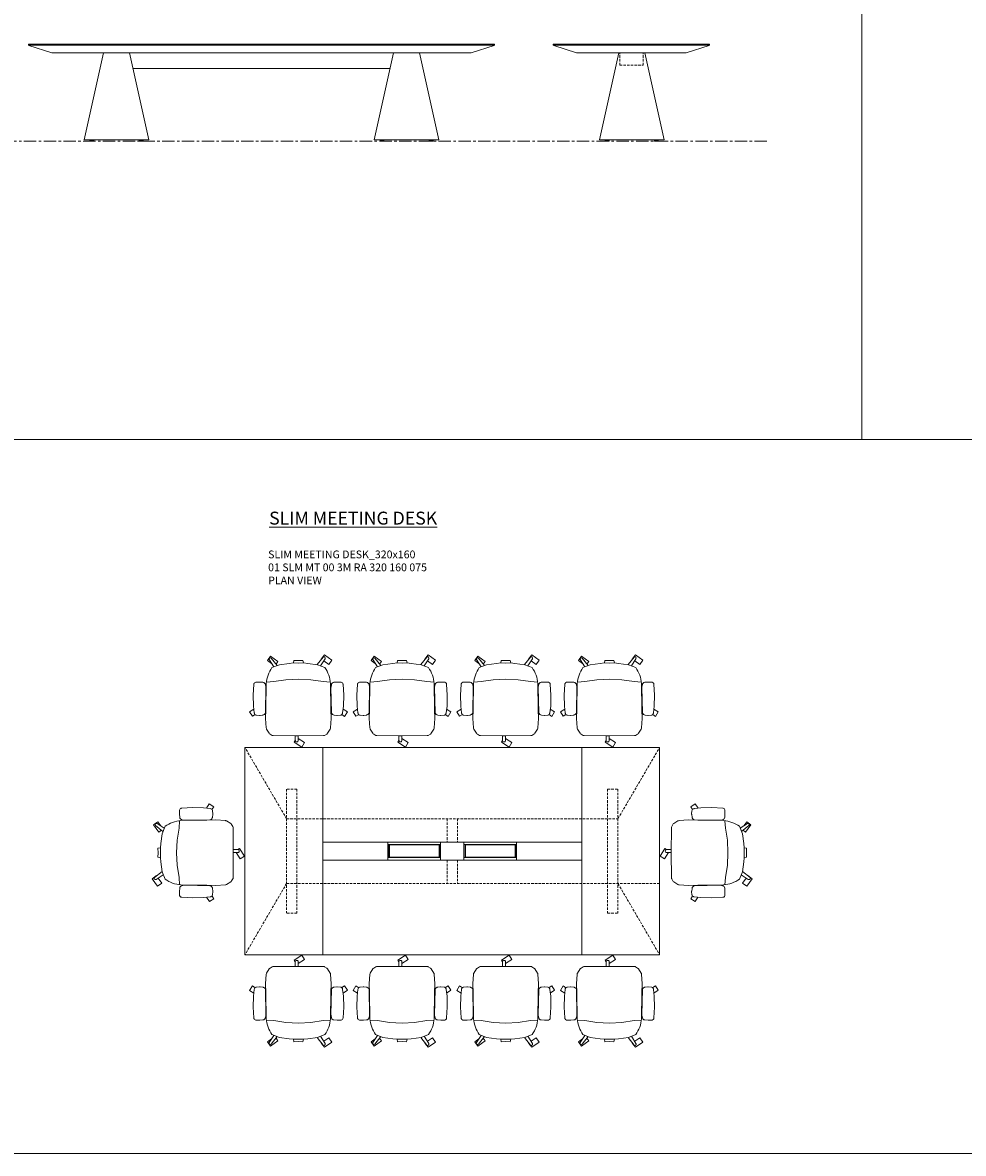
# Model space of a CAD drawing. Units: millimetres. Extents: x 3246 to 15697, y -402 to 1361.
# Drawn here: x 8113 to 8839, y -402 to 471 of the extents above; entities that cross this region are included whole.
import ezdxf

# ---------------------------------------------------------------- set-up
doc = ezdxf.new("R2010")
doc.units = ezdxf.units.MM
doc.header["$LTSCALE"] = 0.3
doc.linetypes.add('CENTER', pattern=[50.8, 31.75, -6.35, 6.35, -6.35])
doc.linetypes.add('HIDDEN', pattern=[9.525, 6.35, -3.175])
for name, color, linetype, lineweight in [('Düz_Çizgi_Addo', 7, 'Continuous', 20), ('Eksen_Addo', 1, 'CENTER', 5), ('Kesik_Çizgi_Addo', 7, 'HIDDEN', 5), ('Referans_Addo', 5, 'Continuous', 5), ('Yazı_Addo', 3, 'Continuous', 5)]:
    doc.layers.add(name, color=color, linetype=linetype, lineweight=lineweight)
doc.styles.get("Standard").update_dxf_attribs({"font": 'arial.ttf'})

# ---------------------------------------------------------------- blocks, each defined once
blk = doc.blocks.new('O-Live_Addo')
at = {"layer": 'Düz_Çizgi_Addo'}
for p, q in [((-21.31, 58.85), (-17.73, 53.26)), ((-20.76, 60.19), (-21.03, 60.02)), ((-15.12, 54.28), (-19.67, 59.99)), ((15.65, 54.97), (20.32, 60.82)), ((21.8, 59.44), (18.33, 54.02)), ((21.4, 61.02), (21.43, 61.01)), ((1.27, 43.79), (-8.36, 43.31)), ((1.27, 43.79), (10.9, 43.31)), ((-17.78, 41.87), (-23.42, 41.46)), ((-8.36, 43.31), (-17.78, 41.87)), ((10.9, 43.31), (20.32, 41.87)), ((20.32, 41.87), (25.96, 41.46))]:
    blk.add_line(p, q, dxfattribs=at)
for points in [[(-19.43, 55.91), (-22.66, 58.23), (-20.29, 61.52), (-14.6, 57.44), (-16.04, 55.43)], [(18.99, 59.16), (18.94, 59.2), (21.3, 62.49), (27, 58.41), (24.64, 55.11), (20.79, 57.87)], [(-33.15, 20.69), (-36.49, 18.55), (-34.3, 15.14), (-32.22, 16.47)], [(35.68, 20.62), (39.02, 18.48), (36.83, 15.06), (34.7, 16.43)], [(1.19, -2.13), (6.06, -5.25), (3.87, -8.66), (-2.04, -4.88), (-1.19, -3.56)]]:
    blk.add_lwpolyline(points, dxfattribs=at)
blk.add_lwpolyline([(-2.6, 56.27), (-2.2, 58.18), (1.27, 58.11), (4.74, 58.18), (5.14, 56.27), (1.27, 56.19), (-2.6, 56.27), (-5.87, 55.98), (-13.46, 54.92), (-19.13, 52.71, 0.129038), (-23.54, 40.43), (-23.86, 20.41), (-24.11, 13.39), (-23.58, 6.11, 0.123303), (-23.28, 5.19), (-21.24, 1.96, 0.122815), (-20.54, 1.29), (-18.96, 0.38, 0.127962), (-18.14, 0.16), (1.27, -0.02), (20.68, 0.16, 0.127962), (21.49, 0.38), (23.08, 1.29, 0.122815), (23.78, 1.96), (25.82, 5.19, 0.123303), (26.12, 6.11), (26.65, 13.39), (26.4, 20.41), (26.08, 40.43, 0.129038), (21.66, 52.71), (16, 54.92), (8.4, 55.98), (5.14, 56.27)], format="xyb", dxfattribs=at)
for points in [[(-24.22, 17.99, -0.258394), (-25.04, 16.58), (-25.56, 16.27, -0.105055), (-26.22, 16.04), (-28.36, 15.78, -0.049513), (-28.69, 15.77), (-31.12, 15.96, -0.15049), (-32.04, 16.32), (-32.27, 16.51), (-32.62, 17.15, -0.096943), (-32.81, 17.76), (-33.41, 22.97), (-33.65, 31.42), (-33.14, 39.78, -0.115041), (-32.92, 40.51), (-32.62, 41.03), (-31.72, 41.44), (-28.6, 41.49), (-26.1, 41.39, -0.211678), (-24.88, 40.79), (-24.58, 40.43, -0.129199), (-24.21, 39.66), (-23.87, 37.84, -0.051041), (-23.84, 37.5)], [(26.76, 17.99, 0.258394), (27.58, 16.58), (28.1, 16.27, 0.105055), (28.76, 16.04), (30.9, 15.78, 0.049513), (31.23, 15.77), (33.66, 15.96, 0.15049), (34.58, 16.32), (34.81, 16.51), (35.16, 17.15, 0.096943), (35.35, 17.76), (35.95, 22.97), (36.19, 31.42), (35.68, 39.78, 0.115041), (35.46, 40.51), (35.16, 41.03), (34.26, 41.44), (31.14, 41.49), (28.64, 41.39, 0.211678), (27.42, 40.79), (27.12, 40.43, 0.129199), (26.75, 39.66), (26.41, 37.84, 0.051041), (26.38, 37.5)], [(0.07, -4.63), (-0.07, -4.63, -0.414214), (-1.19, -3.51), (-1.19, 0), (1.19, 0), (1.19, -3.51, -0.414214)]]:
    blk.add_lwpolyline(points, format="xyb", close=True, dxfattribs=at)
for centre, radius, start, end in [((20.97, 60.3), 0.84, 59.35334, 141.42784), ((-20.6, 59.3), 0.84, 120.64666, 212.61889), ((-20.33, 59.46), 0.84, 38.57216, 120.64666), ((20.86, 60.05), 1.12, 327.38111, 59.35334)]:
    blk.add_arc(centre, radius, start, end, dxfattribs=at)
blk = doc.blocks.new('01 SLM MT CN 2W RA 360 120 075 FRONT VIEW')
at = {"ltscale": 0.3}
for p, q in [((8477.15, 454.67), (8117.45, 454.67)), ((8177.24, 454.67), (8177.24, 453.67)), ((8291.75, 453.67), (8291.75, 454.67)), ((8414.65, 454.67), (8414.65, 453.67)), ((8117.75, 453.67), (8258.95, 453.67)), ((8185.35, 447.87), (8175.35, 447.87)), ((8476.85, 453.67), (8259.02, 453.67))]:
    blk.add_line(p, q, dxfattribs=at)
for p, q in [((8144.95, 447.87), (8449.58, 447.87)), ((8175.35, 447.87), (8160.35, 380.67)), ((8210.35, 380.67), (8195.35, 447.87)), ((8384.24, 380.67), (8399.24, 447.87)), ((8419.24, 447.87), (8434.24, 380.67))]:
    blk.add_line(p, q)
for points in [[(8258.98, 447.87), (8135.45, 447.87), (8117.75, 453.47), (8117.75, 453.67), (8117.45, 453.67), (8117.45, 454.67), (8258.95, 454.67)], [(8258.98, 447.87), (8459.15, 447.87), (8476.85, 453.47), (8476.85, 453.67), (8477.15, 453.67), (8477.15, 454.67), (8259.02, 454.67)]]:
    blk.add_lwpolyline(points, dxfattribs=at)
at = {"layer": 'Düz_Çizgi_Addo'}
for p, q in [((8198.05, 435.77), (8396.54, 435.77)), ((8198.05, 435.77), (8396.54, 435.77)), ((8160.35, 380.67), (8210.35, 380.67)), ((8434.24, 380.67), (8384.24, 380.67))]:
    blk.add_line(p, q, dxfattribs=at)
for points in [[(8167.85, 380.17), (8164.85, 380.17), (8165.85, 380.67), (8166.85, 380.67)], [(8167.85, 379.67), (8164.85, 379.67), (8164.85, 380.17), (8167.85, 380.17)], [(8202.85, 380.17), (8205.85, 380.17), (8204.85, 380.67), (8203.85, 380.67)], [(8202.85, 379.67), (8205.85, 379.67), (8205.85, 380.17), (8202.85, 380.17)], [(8391.74, 380.17), (8388.74, 380.17), (8389.74, 380.67), (8390.74, 380.67)], [(8391.74, 379.67), (8388.74, 379.67), (8388.74, 380.17), (8391.74, 380.17)], [(8426.74, 380.17), (8429.74, 380.17), (8428.74, 380.67), (8427.74, 380.67)], [(8426.74, 379.67), (8429.74, 379.67), (8429.74, 380.17), (8426.74, 380.17)]]:
    blk.add_lwpolyline(points, close=True, dxfattribs=at)
for points in [[(8166.85, 380.67), (8165.85, 380.67)], [(8203.85, 380.67), (8204.85, 380.67)], [(8390.74, 380.67), (8389.74, 380.67)], [(8427.74, 380.67), (8428.74, 380.67)]]:
    blk.add_lwpolyline(points, dxfattribs=at)
blk = doc.blocks.new('01 SLM MT CN 2W RA 360 120 075 SIDE VIEW')
at = {"ltscale": 0.3}
for p, q in [((8643.03, 454.67), (8522.47, 454.67)), ((8522.77, 453.67), (8522.73, 453.67)), ((8642.73, 453.67), (8522.8, 453.67))]:
    blk.add_line(p, q, dxfattribs=at)
for p, q in [((8558.03, 380.67), (8573.03, 447.87)), ((8593.03, 447.87), (8608.03, 380.67))]:
    blk.add_line(p, q)
at = {"linetype": 'HIDDEN'}
for p, q in [((8573.75, 438.37), (8573.75, 447.87)), ((8591.75, 438.37), (8591.75, 447.87)), ((8573.75, 438.37), (8591.75, 438.37))]:
    blk.add_line(p, q, dxfattribs=at)
at = {"ltscale": 0.3}
for points in [[(8540.47, 447.87), (8540.47, 447.87), (8522.77, 453.47), (8522.77, 453.67), (8522.47, 453.67), (8522.47, 454.67), (8522.73, 454.67)], [(8540.47, 447.87), (8625.03, 447.87), (8642.73, 453.47), (8642.73, 453.67), (8643.03, 453.67), (8643.03, 454.67), (8522.8, 454.67)]]:
    blk.add_lwpolyline(points, dxfattribs=at)
at = {"layer": 'Düz_Çizgi_Addo'}
blk.add_line((8608.03, 380.67), (8558.03, 380.67), dxfattribs=at)
for points in [[(8565.53, 380.17), (8562.53, 380.17), (8563.53, 380.67), (8564.53, 380.67)], [(8565.53, 379.67), (8562.53, 379.67), (8562.53, 380.17), (8565.53, 380.17)], [(8600.53, 380.17), (8603.53, 380.17), (8602.53, 380.67), (8601.53, 380.67)], [(8600.53, 379.67), (8603.53, 379.67), (8603.53, 380.17), (8600.53, 380.17)]]:
    blk.add_lwpolyline(points, close=True, dxfattribs=at)
for points in [[(8564.53, 380.67), (8563.53, 380.67)], [(8601.53, 380.67), (8602.53, 380.67)]]:
    blk.add_lwpolyline(points, dxfattribs=at)
blk = doc.blocks.new('01 SLM MT 00 3M RA 320 160 075 TOP')
at = {"layer": 'Düz_Çizgi_Addo'}
for p, q in [((8284.49, -248.51), (8284.49, -88.51)), ((8284.49, -88.51), (8604.49, -88.51)), ((8344.49, -248.51), (8344.49, -88.51)), ((8544.49, -88.51), (8544.49, -248.51)), ((8604.49, -88.51), (8604.49, -248.51)), ((8604.49, -248.51), (8284.49, -248.51))]:
    blk.add_line(p, q, dxfattribs=at)
for points in [[(8344.49, -161.51), (8394.89, -161.51), (8394.89, -175.51), (8344.49, -175.51)], [(8544.49, -161.51), (8494.09, -161.51), (8494.09, -175.51), (8544.49, -175.51)]]:
    blk.add_lwpolyline(points, dxfattribs=at)
for points in [[(8394.89, -175.51), (8435.49, -175.51), (8435.49, -161.51), (8394.89, -161.51)], [(8395.19, -173.51), (8435.19, -173.51), (8435.19, -163.51), (8395.19, -163.51)], [(8396.04, -173.26), (8434.34, -173.26), (8434.34, -163.76), (8396.04, -163.76)], [(8435.49, -161.51), (8453.49, -161.51), (8453.49, -175.51), (8435.49, -175.51)], [(8435.49, -161.51), (8453.49, -161.51), (8453.49, -175.51), (8435.49, -175.51)], [(8453.49, -175.51), (8494.09, -175.51), (8494.09, -161.51), (8453.49, -161.51)], [(8453.79, -173.51), (8493.79, -173.51), (8493.79, -163.51), (8453.79, -163.51)], [(8454.64, -173.26), (8492.94, -173.26), (8492.94, -163.76), (8454.64, -163.76)]]:
    blk.add_lwpolyline(points, close=True, dxfattribs=at)
at = {"layer": 'Kesik_Çizgi_Addo'}
for p, q in [((8316.59, -143.51), (8284.49, -88.51)), ((8572.39, -143.51), (8604.49, -88.51)), ((8324.59, -120.64), (8316.59, -120.64)), ((8316.59, -120.64), (8316.59, -216.38)), ((8324.59, -120.64), (8324.59, -216.38)), ((8564.39, -120.64), (8572.39, -120.64)), ((8564.39, -120.64), (8564.39, -216.38)), ((8572.39, -120.64), (8572.39, -216.38)), ((8316.59, -143.51), (8572.39, -143.51)), ((8440.49, -143.51), (8440.49, -161.51)), ((8448.49, -143.51), (8448.49, -161.51)), ((8440.49, -175.51), (8440.49, -193.51)), ((8448.49, -175.51), (8448.49, -193.51)), ((8316.59, -193.51), (8284.49, -248.51)), ((8604.49, -193.51), (8316.59, -193.51)), ((8572.39, -193.51), (8604.49, -248.51)), ((8324.59, -216.38), (8316.59, -216.38)), ((8564.39, -216.38), (8572.39, -216.38))]:
    blk.add_line(p, q, dxfattribs=at)

msp = doc.modelspace()

# ---------------------------------------------------------------- linework, layer by layer
at = {"layer": 'Eksen_Addo'}
msp.add_line((8098.7, 379.67), (8688.83, 379.67), dxfattribs=at)
msp.add_line((8098.7, 379.67), (8688.83, 379.67), dxfattribs=at)
at = {"layer": 'Referans_Addo'}
for p, q in [((8760.56, 700.38), (8760.56, 149.23)), ((3246.42, 149.23), (11530.13, 149.23)), ((4364.41, 149.23), (13340.95, 149.23)), ((3246.42, -401.92), (13340.95, -401.92))]:
    msp.add_line(p, q, dxfattribs=at)

# ---------------------------------------------------------------- block references
for p in [(8324.49, -79.51), (8404.49, -79.51), (8484.49, -79.51), (8564.49, -79.51)]:
    msp.add_blockref('O-Live_Addo', p)
at = {"xscale": -1}
for p, rotation in [((8275.49, -168.51), 90), ((8324.49, -257.51), 180), ((8404.49, -257.51), 180), ((8484.49, -257.51), 180), ((8564.49, -257.51), 180)]:
    msp.add_blockref('O-Live_Addo', p, dxfattribs=dict(at, rotation=rotation))
at = {"rotation": 270}
msp.add_blockref('O-Live_Addo', (8613.49, -168.51), dxfattribs=at)
at = {"layer": 'Düz_Çizgi_Addo'}
for name in ['01 SLM MT CN 2W RA 360 120 075 FRONT VIEW', '01 SLM MT CN 2W RA 360 120 075 SIDE VIEW', '01 SLM MT 00 3M RA 320 160 075 TOP']:
    msp.add_blockref(name, (0, 0), dxfattribs=at)

# ---------------------------------------------------------------- texts
at = {"layer": 'Yazı_Addo', "color": 3, "attachment_point": 1}
for s, insert, char_height, width in [('{\\fCentury Gothic|b0|i0|c162|p34;\\LSLIM MEETING DESK}', (8303.16, 93.59), 10, 352.397), ('{\\fCentury Gothic|b0|i0|c162|p34;SLIM MEETING DESK_320x160\\P01 SLM MT 00 3M RA 320 160 075}', (8302.37, 63.59), 6, 286.8562), ('{\\fCentury Gothic|b0|i0|c162|p34;PLAN VIEW}', (8302.37, 43.51), 6, 286.8562)]:
    msp.add_mtext(s, dxfattribs=dict(at, insert=insert, char_height=char_height, width=width))

doc.saveas('drawing.dxf')
